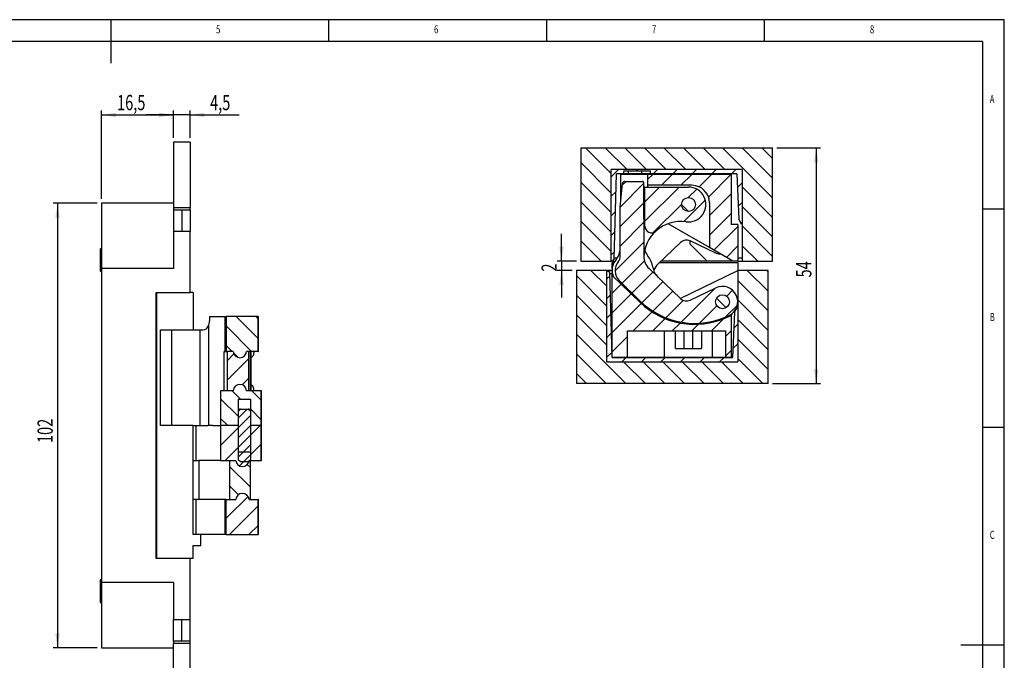
# Model space of a CAD drawing. Extents: x 5 to 415, y 5 to 292.
# Drawn here: x 189 to 415, y 145 to 292 of the extents above; entities that cross this region are included whole.
import ezdxf
from ezdxf.enums import TextEntityAlignment as Align

# ---------------------------------------------------------------- set-up
doc = ezdxf.new("R2010")
doc.units = 0
doc.layers.get('0').update_dxf_attribs({"linetype": 'CONTINUOUS'})
doc.dimstyles.new('SLDDIMSTYLE0', dxfattribs={"dimtxt": 3.5, "dimasz": 3.3, "dimexe": 0, "dimexo": 0.0625, "dimgap": 0.875, "dimtad": 1, "dimrnd": 1e-09, "dimzin": 12, "dimsah": 1, "dimcen": 0.09, "dimazin": 3, "dimtfac": 1, "dimtofl": 0, "dimtmove": 0, "dimatfit": 3})
doc.dimstyles.new('SLDDIMSTYLE1', dxfattribs={"dimtxt": 3.5, "dimasz": 3.3, "dimexe": 0, "dimexo": 0.0625, "dimgap": 0.875, "dimtad": 1, "dimrnd": 1e-09, "dimzin": 12, "dimsah": 1, "dimcen": 0.09, "dimazin": 3, "dimtfac": 1, "dimtofl": 0, "dimtmove": 0, "dimatfit": 3})
doc.dimstyles.new('SLDDIMSTYLE2', dxfattribs={"dimtxt": 3.5, "dimasz": 3.3, "dimexe": 0, "dimexo": 0.0625, "dimgap": 0.875, "dimtad": 1, "dimrnd": 1e-09, "dimzin": 12, "dimsah": 1, "dimcen": 0.09, "dimazin": 3, "dimtfac": 1, "dimtmove": 0, "dimatfit": 3})
doc.dimstyles.new('SLDDIMSTYLE3', dxfattribs={"dimtxt": 3.5, "dimasz": 3.3, "dimexe": 0, "dimexo": 0.0625, "dimgap": 0.875, "dimtad": 1, "dimrnd": 1e-09, "dimzin": 12, "dimsah": 1, "dimcen": 0.09, "dimazin": 3, "dimtfac": 1, "dimtmove": 0, "dimatfit": 3})

# ---------------------------------------------------------------- blocks, each defined once
blk = doc.blocks.new('_D_7')
at = {"color": 7, "linetype": 'CONTINUOUS'}
for p, q in [((207.89, 250.87), (207.89, 271.14)), ((224.39, 264.87), (224.39, 271.14)), ((207.89, 270.14), (224.39, 270.14))]:
    blk.add_line(p, q, dxfattribs=at)
for points in [[(207.89, 270.14), (211.19, 269.64), (211.19, 270.64)], [(224.39, 270.14), (221.09, 270.64), (221.09, 269.64)]]:
    blk.add_solid(points, dxfattribs=at)
at = {"color": 7, "linetype": 'CONTINUOUS', "width": 0.7}
blk.add_text('16,5', height=3.5, dxfattribs=at).set_placement((211.46, 270.14, 13.25), align=Align.BOTTOM_LEFT)
blk = doc.blocks.new('_D_8')
at = {"color": 7, "linetype": 'CONTINUOUS'}
for p, q in [((206.89, 249.87), (196.79, 249.87)), ((197.79, 249.87), (197.79, 147.87)), ((206.89, 147.87), (196.79, 147.87))]:
    blk.add_line(p, q, dxfattribs=at)
for points in [[(197.79, 249.87), (197.29, 246.57), (198.29, 246.57)], [(197.79, 147.87), (198.29, 151.17), (197.29, 151.17)]]:
    blk.add_solid(points, dxfattribs=at)
at = {"color": 7, "linetype": 'CONTINUOUS', "width": 0.7}
blk.add_text('102', height=3.5, rotation=90, dxfattribs=at).set_placement((197.79, 194.86, 13.25), align=Align.BOTTOM_LEFT)
blk = doc.blocks.new('_D_9')
at = {"color": 7, "linetype": 'CONTINUOUS'}
for p, q in [((224.39, 264.87), (224.39, 271.14)), ((228.19, 264.87), (228.19, 271.14)), ((224.39, 270.14), (218.14, 270.14)), ((228.19, 270.14), (224.39, 270.14)), ((228.19, 270.14), (239.49, 270.14))]:
    blk.add_line(p, q, dxfattribs=at)
for points in [[(224.39, 270.14), (221.09, 270.64), (221.09, 269.64)], [(228.19, 270.14), (231.49, 269.64), (231.49, 270.64)]]:
    blk.add_solid(points, dxfattribs=at)
at = {"color": 7, "linetype": 'CONTINUOUS', "width": 0.7}
blk.add_text('4,5', height=3.5, dxfattribs=at).set_placement((232.8, 270.14, 13.25), align=Align.BOTTOM_LEFT)
blk = doc.blocks.new('_D_10')
at = {"color": 7, "linetype": 'CONTINUOUS'}
for p, q in [((313.42, 236.59), (313.42, 242.84)), ((316.84, 236.59), (312.42, 236.59)), ((313.42, 236.59), (313.42, 234.48)), ((315.84, 234.48), (312.42, 234.48)), ((313.42, 234.48), (313.42, 228.23))]:
    blk.add_line(p, q, dxfattribs=at)
for points in [[(313.42, 236.59), (313.92, 239.89), (312.92, 239.89)], [(313.42, 234.48), (312.92, 231.18), (313.92, 231.18)]]:
    blk.add_solid(points, dxfattribs=at)
at = {"color": 7, "linetype": 'CONTINUOUS', "width": 0.7}
blk.add_text('2', height=3.5, rotation=90, dxfattribs=at).set_placement((313.42, 234.2, -50.18), align=Align.BOTTOM_LEFT)
blk = doc.blocks.new('_D_11')
at = {"color": 7, "linetype": 'CONTINUOUS'}
for p, q in [((362.84, 262.59), (372.84, 262.59)), ((371.84, 262.59), (371.84, 208.48)), ((361.84, 208.48), (372.84, 208.48))]:
    blk.add_line(p, q, dxfattribs=at)
for points in [[(371.84, 262.59), (371.34, 259.29), (372.34, 259.29)], [(371.84, 208.48), (372.34, 211.78), (371.34, 211.78)]]:
    blk.add_solid(points, dxfattribs=at)
at = {"color": 7, "linetype": 'CONTINUOUS', "width": 0.7}
blk.add_text('54', height=3.5, rotation=90, dxfattribs=at).set_placement((371.84, 232.86, -50.18), align=Align.BOTTOM_LEFT)

msp = doc.modelspace()

# ---------------------------------------------------------------- linework, layer by layer
at = {"color": 7, "linetype": 'CONTINUOUS'}
for p, q in [((415, 292), (5, 292)), ((210, 292), (210, 282)), ((260, 287), (260, 292)), ((310, 292), (310, 287)), ((360, 287), (360, 292)), ((415, 60.25), (415, 292)), ((410, 287), (10, 287)), ((410, 287), (410, 60.25)), ((228.189, 263.869), (224.389, 263.869)), ((224.389, 263.869), (224.389, 248.869)), ((228.189, 263.869), (228.189, 248.869)), ((317.841, 262.592), (361.841, 262.592)), ((317.841, 262.592), (317.841, 236.592)), ((318.956, 262.592), (324.841, 256.707)), ((323.446, 262.592), (328.446, 257.592)), ((327.936, 262.592), (332.936, 257.592)), ((332.426, 262.592), (337.426, 257.592)), ((336.916, 262.592), (341.916, 257.592)), ((341.407, 262.592), (346.407, 257.592)), ((345.897, 262.592), (350.897, 257.592)), ((350.387, 262.592), (361.841, 251.137)), ((354.877, 262.592), (361.841, 255.628)), ((359.367, 262.592), (361.841, 260.118)), ((361.841, 236.592), (361.841, 262.592)), ((317.841, 259.216), (324.841, 252.216)), ((326.455, 257.592), (324.841, 255.978)), ((354.841, 257.592), (324.841, 257.592)), ((324.841, 241.092), (324.841, 257.592)), ((324.841, 236.592), (324.841, 257.592)), ((330.945, 257.592), (330.645, 257.292)), ((335.435, 257.592), (334.435, 256.592)), ((339.925, 257.592), (338.925, 256.592)), ((344.415, 257.592), (343.415, 256.592)), ((348.905, 257.592), (347.905, 256.592)), ((353.395, 257.592), (352.395, 256.592)), ((354.841, 257.592), (354.841, 241.092)), ((354.841, 257.592), (354.841, 245.092)), ((325.53, 237.092), (326.041, 256.592)), ((327.741, 256.592), (326.041, 256.592)), ((327.041, 250.837), (327.041, 256.492)), ((333.141, 256.492), (327.041, 256.492)), ((327.741, 256.592), (327.741, 257.292)), ((327.741, 257.292), (333.741, 257.292)), ((328.741, 256.592), (327.741, 256.592)), ((328.741, 257.292), (328.741, 256.592)), ((331.741, 256.592), (328.741, 256.592)), ((331.741, 257.292), (331.741, 256.592)), ((333.741, 256.592), (331.741, 256.592)), ((334.335, 256.492), (333.141, 255.298)), ((352.341, 256.492), (333.141, 256.492)), ((333.141, 256.492), (333.141, 253.992)), ((333.741, 257.292), (333.741, 256.592)), ((353.641, 256.592), (333.741, 256.592)), ((338.825, 256.492), (336.325, 253.992)), ((343.315, 256.492), (340.815, 253.992)), ((347.805, 256.492), (344.962, 253.649)), ((352.295, 256.492), (347.117, 251.313)), ((352.341, 256.492), (352.341, 244.992)), ((353.641, 256.592), (354.094, 246.216)), ((317.841, 254.726), (324.841, 247.726)), ((326.844, 248.879), (327.403, 254.433)), ((332.22, 254.376), (326.858, 249.015)), ((328.238, 254.885), (327.36, 254.007)), ((327.898, 254.883), (332.017, 254.902)), ((332.218, 254.703), (332.294, 237.744)), ((332.523, 253.547), (332.223, 253.546)), ((332.523, 253.547), (342.523, 253.592)), ((332.563, 244.601), (332.523, 253.547)), ((335.895, 253.562), (332.538, 250.205)), ((340.406, 253.582), (332.558, 245.735)), ((343.341, 253.992), (333.141, 253.992)), ((333.141, 253.992), (333.141, 253.55)), ((344.431, 253.117), (342.505, 251.191)), ((354.841, 254.547), (353.777, 253.483)), ((354.841, 253.647), (361.841, 246.647)), ((325.936, 252.583), (324.841, 251.488)), ((352.341, 252.047), (347.341, 247.047)), ((224.389, 249.869), (207.889, 249.869)), ((207.889, 249.869), (207.889, 234.869)), ((224.389, 248.869), (228.189, 248.869)), ((224.389, 248.869), (224.389, 248.369)), ((228.189, 248.369), (228.189, 248.869)), ((317.841, 250.236), (324.841, 243.236)), ((326.894, 237.751), (326.844, 248.879)), ((332.24, 249.906), (326.864, 244.53)), ((340.941, 249.628), (334.48, 243.167)), ((340.941, 249.587), (342.536, 247.992)), ((346.41, 250.607), (341.489, 245.686)), ((347.341, 249.992), (347.341, 239.709)), ((354.841, 250.057), (353.965, 249.181)), ((354.841, 249.157), (361.841, 242.157)), ((415, 248.5), (410, 248.5)), ((224.389, 248.369), (228.189, 248.369)), ((224.389, 248.369), (224.389, 243.369)), ((226.289, 248.369), (226.289, 243.369)), ((228.189, 248.369), (228.189, 243.369)), ((325.815, 247.972), (324.841, 246.998)), ((352.341, 247.557), (347.341, 242.557)), ((317.841, 245.746), (324.791, 238.796)), ((332.26, 245.436), (326.884, 240.06)), ((347.341, 239.709), (337.852, 245.188)), ((353.841, 244.567), (348.382, 239.108)), ((353.841, 244.992), (352.341, 244.992)), ((353.841, 244.992), (353.841, 236.592)), ((354.743, 245.092), (354.094, 246.216)), ((354.841, 245.567), (354.605, 245.331)), ((354.841, 245.092), (354.743, 245.092)), ((354.841, 244.667), (361.841, 237.667)), ((228.189, 243.369), (224.389, 243.369)), ((224.389, 243.369), (224.389, 234.869)), ((228.189, 229.369), (228.189, 243.369)), ((325.695, 243.361), (324.841, 242.508)), ((207.889, 239.669), (207.589, 239.369)), ((317.841, 241.256), (322.505, 236.592)), ((324.841, 241.092), (324.791, 241.092)), ((324.791, 236.592), (324.791, 241.092)), ((332.28, 240.966), (325.709, 234.396)), ((340.689, 240.856), (335.539, 235.928)), ((342.841, 241.258), (342.841, 240.592)), ((346.841, 236.592), (342.841, 240.592)), ((348.848, 238.426), (342.925, 241.22)), ((352.741, 236.592), (347.341, 239.709)), ((353.841, 240.077), (351.229, 237.465)), ((354.891, 241.092), (354.841, 241.092)), ((354.841, 241.092), (354.841, 237.292)), ((354.891, 241.092), (354.891, 236.592)), ((354.891, 240.127), (358.426, 236.592)), ((207.589, 239.369), (207.589, 234.369)), ((325.574, 238.75), (324.841, 238.018)), ((326.188, 237.292), (325.536, 237.292)), ((354.841, 237.292), (353.841, 237.292)), ((317.841, 236.766), (318.015, 236.592)), ((317.841, 236.592), (324.791, 236.592)), ((324.791, 236.592), (324.841, 236.592)), ((325.004, 236.592), (324.841, 236.592)), ((325.53, 237.092), (325.004, 236.592)), ((325.004, 236.592), (325.658, 236.592)), ((325.041, 236.284), (325.473, 236.284)), ((325.041, 234.938), (325.041, 236.284)), ((332.452, 236.648), (327.315, 231.512)), ((335.911, 236.284), (344.041, 236.284)), ((346.841, 236.592), (336.233, 236.592)), ((344.041, 236.284), (353.841, 236.284)), ((352.741, 236.592), (346.841, 236.592)), ((353.841, 236.592), (352.741, 236.592)), ((353.841, 236.592), (354.891, 236.592)), ((353.841, 236.284), (353.841, 234.484)), ((354.891, 236.592), (361.841, 236.592)), ((207.589, 234.369), (207.889, 234.069)), ((207.889, 234.869), (207.889, 162.869)), ((224.389, 234.869), (207.889, 234.869)), ((316.841, 234.484), (316.841, 208.484)), ((323.791, 234.484), (316.841, 234.484)), ((316.841, 233.276), (323.841, 226.276)), ((320.123, 234.484), (323.791, 230.816)), ((323.791, 229.984), (323.791, 234.484)), ((323.841, 234.484), (323.791, 234.484)), ((323.841, 234.384), (323.791, 234.384)), ((323.791, 233.784), (323.841, 233.784)), ((323.841, 213.484), (323.841, 234.484)), ((323.841, 234.484), (324.004, 234.484)), ((324.55, 233.236), (323.841, 232.528)), ((325.009, 234.484), (324.004, 234.484)), ((324.004, 234.484), (324.53, 233.984)), ((325.009, 234.384), (324.109, 234.384)), ((325.041, 214.484), (324.53, 233.984)), ((324.536, 233.784), (325.041, 233.784)), ((325.041, 233.312), (325.041, 233.937)), ((325.041, 214.584), (325.041, 233.312)), ((325.041, 233.312), (331.437, 227.135)), ((334.365, 234.071), (329.57, 229.277)), ((333.528, 234.872), (340.689, 228.019)), ((340.655, 228.052), (353.841, 234.484)), ((353.891, 234.484), (353.841, 234.484)), ((353.841, 234.484), (353.841, 229.984)), ((353.891, 234.384), (353.841, 234.384)), ((353.841, 233.784), (353.891, 233.784)), ((353.891, 234.484), (353.891, 229.984)), ((360.841, 234.484), (353.891, 234.484)), ((356.044, 234.484), (360.841, 229.687)), ((360.534, 234.484), (360.841, 234.177)), ((360.841, 208.484), (360.841, 234.484)), ((327.114, 231.31), (325.041, 229.237)), ((331.326, 227.537), (326.656, 232.165)), ((326.92, 231.903), (326.922, 231.496)), ((328.226, 230.527), (328.226, 230.609)), ((328.228, 230.235), (328.226, 230.527)), ((336.659, 231.876), (331.835, 227.051)), ((342.925, 227.655), (348.848, 230.449)), ((353.891, 232.147), (360.841, 225.197)), ((220.389, 229.369), (228.189, 229.369)), ((220.389, 168.369), (220.389, 229.369)), ((220.489, 229.369), (220.489, 168.369)), ((228.889, 229.369), (228.189, 229.369)), ((228.889, 229.369), (228.889, 220.869)), ((316.841, 228.786), (323.841, 221.786)), ((323.791, 229.984), (323.841, 229.984)), ((323.841, 213.484), (323.841, 229.984)), ((324.665, 228.861), (323.841, 228.037)), ((329.398, 229.104), (325.041, 224.747)), ((338.954, 229.68), (334.38, 225.106)), ((348.574, 230.32), (340.853, 222.599)), ((352.654, 229.91), (351.305, 228.561)), ((353.841, 229.984), (353.841, 213.484)), ((353.841, 229.984), (353.891, 229.984)), ((331.685, 226.901), (325.041, 220.257)), ((331.038, 227.822), (331.04, 227.519)), ((332.345, 226.316), (332.344, 226.603)), ((341.359, 227.595), (337.356, 223.592)), ((349.064, 226.32), (345.1, 222.356)), ((348.962, 228.095), (351.153, 225.905)), ((353.757, 226.523), (350.957, 223.722)), ((353.094, 224.859), (353.743, 225.984)), ((353.841, 226.084), (353.629, 226.084)), ((353.743, 225.984), (353.841, 225.984)), ((353.841, 227.707), (360.841, 220.707)), ((353.841, 225.984), (353.841, 213.484)), ((232.631, 223.869), (232.631, 222.869)), ((232.631, 223.869), (236.268, 223.869)), ((236.268, 215.869), (236.268, 223.869)), ((236.268, 223.869), (236.536, 223.869)), ((236.536, 215.869), (236.536, 223.869)), ((243.805, 223.869), (236.536, 223.869)), ((243.805, 218.874), (238.81, 223.869)), ((243.805, 223.364), (243.3, 223.869)), ((243.805, 215.869), (243.805, 223.869)), ((243.805, 223.869), (243.877, 223.869)), ((243.877, 215.869), (243.877, 223.869)), ((316.841, 224.295), (323.841, 217.295)), ((324.779, 224.485), (323.841, 223.547)), ((334.213, 224.939), (329.858, 220.584)), ((351.262, 223.64), (352.341, 224.12)), ((352.469, 224.504), (352.341, 224.284)), ((352.341, 224.284), (352.341, 224.12)), ((352.341, 224.12), (352.341, 214.584)), ((353.094, 224.859), (352.641, 214.484)), ((232.443, 221.737), (232.443, 198.869)), ((242.32, 215.869), (236.536, 221.653)), ((337.17, 223.406), (334.348, 220.584)), ((340.643, 222.388), (338.838, 220.584)), ((344.851, 222.107), (343.328, 220.584)), ((350.592, 223.357), (347.818, 220.584)), ((353.841, 222.116), (352.935, 221.21)), ((353.841, 223.216), (360.841, 216.216)), ((221.445, 220.869), (228.889, 220.869)), ((221.445, 198.869), (221.445, 220.869)), ((223.993, 198.869), (223.993, 220.869)), ((228.889, 220.869), (230.538, 220.869)), ((230.538, 198.869), (230.538, 220.869)), ((230.538, 220.869), (231.144, 220.869)), ((316.841, 219.805), (328.163, 208.484)), ((324.894, 220.11), (323.841, 219.057)), ((328.541, 219.267), (325.041, 215.767)), ((328.541, 214.584), (328.541, 220.584)), ((328.541, 220.584), (351.041, 220.584)), ((337.041, 214.584), (337.041, 220.584)), ((339.541, 216.584), (339.541, 220.584)), ((341.541, 216.584), (341.541, 220.584)), ((343.541, 216.584), (343.541, 220.584)), ((345.541, 220.584), (345.541, 216.584)), ((348.041, 214.584), (348.041, 220.584)), ((352.341, 220.616), (351.041, 219.316)), ((351.041, 220.584), (351.041, 214.584)), ((237.829, 215.869), (236.536, 217.163)), ((353.841, 217.626), (352.73, 216.515)), ((353.841, 218.726), (360.841, 211.726)), ((236.014, 206.869), (236.014, 215.869)), ((236.014, 215.869), (236.268, 215.869)), ((236.268, 215.869), (236.536, 215.869)), ((238.1, 215.869), (236.536, 215.869)), ((236.685, 215.869), (236.685, 206.869)), ((238.1, 215.869), (236.685, 215.869)), ((236.685, 213.735), (238.238, 215.288)), ((239.164, 214.535), (238.138, 215.561)), ((243.805, 215.869), (241.149, 215.869)), ((241.666, 215.869), (241.149, 215.869)), ((241.666, 206.869), (241.666, 215.869)), ((242.097, 206.869), (242.097, 215.869)), ((242.186, 206.869), (242.186, 215.869)), ((243.805, 215.869), (243.877, 215.869)), ((316.841, 215.315), (323.673, 208.484)), ((325.008, 215.734), (323.841, 214.567)), ((328.541, 214.777), (328.348, 214.584)), ((339.541, 216.584), (341.541, 216.584)), ((341.541, 216.584), (343.541, 216.584)), ((343.541, 216.584), (345.541, 216.584)), ((352.341, 216.126), (351.041, 214.826)), ((236.685, 209.245), (241.666, 214.227)), ((323.841, 213.484), (353.841, 213.484)), ((325.041, 214.584), (328.541, 214.584)), ((325.041, 214.484), (352.641, 214.484)), ((328.248, 214.484), (327.248, 213.484)), ((327.399, 214.484), (327.389, 214.584)), ((327.653, 213.484), (332.653, 208.484)), ((328.541, 214.584), (337.041, 214.584)), ((332.738, 214.484), (331.738, 213.484)), ((332.143, 213.484), (337.143, 208.484)), ((332.22, 214.584), (332.219, 214.484)), ((337.228, 214.484), (336.228, 213.484)), ((336.633, 213.484), (341.633, 208.484)), ((337.041, 214.584), (348.041, 214.584)), ((341.718, 214.484), (340.718, 213.484)), ((341.123, 213.484), (346.123, 208.484)), ((346.208, 214.484), (345.208, 213.484)), ((345.613, 213.484), (350.613, 208.484)), ((348.041, 214.584), (351.041, 214.584)), ((350.698, 214.484), (349.698, 213.484)), ((350.104, 213.484), (355.104, 208.484)), ((351.041, 214.584), (352.341, 214.584)), ((353.841, 214.236), (359.594, 208.484)), ((316.841, 210.825), (319.183, 208.484)), ((240.122, 208.193), (241.666, 209.737)), ((360.841, 208.484), (316.841, 208.484)), ((235.177, 206.869), (235.177, 198.869)), ((235.218, 206.869), (235.177, 206.869)), ((235.218, 206.869), (235.218, 198.869)), ((238.1, 206.869), (235.218, 206.869)), ((238.1, 206.869), (236.685, 206.869)), ((239.849, 204.869), (237.849, 206.869)), ((244.518, 206.869), (241.149, 206.869)), ((241.666, 206.869), (241.149, 206.869)), ((244.518, 204.691), (242.339, 206.869)), ((244.518, 198.869), (244.518, 206.869)), ((244.577, 206.869), (244.518, 206.869)), ((244.577, 198.869), (244.577, 206.869)), ((239.225, 201.004), (235.218, 205.011)), ((242.128, 204.869), (239.225, 204.869)), ((239.225, 204.869), (239.225, 198.869)), ((242.128, 198.869), (242.128, 204.869)), ((239.225, 200.56), (241.272, 202.607)), ((239.577, 202.607), (239.225, 202.255)), ((239.806, 202.607), (239.225, 202.107)), ((239.225, 202.107), (239.225, 191.107)), ((239.225, 198.315), (242.128, 201.218)), ((239.806, 202.607), (239.577, 202.607)), ((239.806, 202.607), (241.547, 202.607)), ((241.777, 202.607), (241.547, 202.607)), ((242.128, 202.107), (241.547, 202.607)), ((242.128, 202.255), (241.777, 202.607)), ((244.518, 200.201), (242.128, 202.591)), ((242.128, 191.107), (242.128, 202.107)), ((228.889, 198.869), (221.445, 198.869)), ((228.889, 198.869), (230.538, 198.869)), ((228.889, 173.869), (228.889, 198.869)), ((229.528, 198.869), (229.528, 190.869)), ((229.545, 198.869), (229.545, 190.869)), ((230.538, 198.869), (232.28, 198.869)), ((233.439, 198.869), (232.28, 198.869)), ((233.439, 198.869), (235.177, 198.869)), ((235.177, 198.869), (235.177, 190.869)), ((235.177, 198.869), (235.218, 198.869)), ((236.869, 198.869), (235.218, 200.521)), ((235.218, 198.798), (235.289, 198.869)), ((239.225, 198.869), (235.218, 198.869)), ((235.218, 198.869), (235.218, 190.869)), ((239.225, 196.07), (242.128, 198.973)), ((239.225, 198.869), (239.225, 192.869)), ((242.128, 196.728), (244.269, 198.869)), ((244.518, 198.869), (242.128, 198.869)), ((242.128, 192.869), (242.128, 198.869)), ((244.518, 198.869), (244.577, 198.869)), ((244.518, 190.869), (244.518, 198.869)), ((244.577, 190.869), (244.577, 198.869)), ((235.218, 194.308), (239.225, 198.315)), ((239.225, 193.825), (242.128, 196.728)), ((410, 198.5), (415, 198.5)), ((239.225, 191.58), (242.128, 194.483)), ((239.512, 189.622), (244.518, 194.628)), ((236.269, 190.869), (239.225, 193.825)), ((239.225, 192.869), (242.128, 192.869)), ((240.497, 190.607), (242.128, 192.238)), ((228.889, 190.869), (230.242, 190.869)), ((230.242, 190.869), (230.242, 181.869)), ((235.177, 190.869), (230.242, 190.869)), ((235.177, 190.869), (235.218, 190.869)), ((235.218, 190.869), (238.68, 190.869)), ((237.264, 190.869), (237.264, 181.869)), ((237.264, 190.869), (238.68, 190.869)), ((239.225, 191.107), (239.806, 190.607)), ((239.806, 190.607), (241.547, 190.607)), ((242.035, 189.214), (241.326, 189.922)), ((241.547, 190.607), (242.128, 191.107)), ((241.728, 190.869), (242.035, 190.869)), ((241.728, 190.869), (244.518, 190.869)), ((242.035, 190.865), (242.039, 190.869)), ((242.035, 181.869), (242.035, 190.869)), ((244.518, 190.869), (244.577, 190.869)), ((242.035, 184.724), (237.264, 189.494)), ((239.283, 182.985), (237.264, 185.004)), ((230.242, 181.869), (228.889, 181.869)), ((229.528, 181.869), (229.528, 173.869)), ((229.545, 181.869), (229.545, 173.869)), ((236.252, 181.869), (230.242, 181.869)), ((236.252, 173.869), (236.252, 181.869)), ((236.503, 181.869), (236.252, 181.869)), ((236.503, 177.633), (241.491, 182.62)), ((236.503, 173.869), (236.503, 181.869)), ((236.503, 181.869), (238.68, 181.869)), ((237.264, 181.869), (238.68, 181.869)), ((241.728, 181.869), (242.035, 181.869)), ((241.728, 181.869), (243.805, 181.869)), ((243.805, 173.869), (243.805, 181.869)), ((243.877, 181.869), (243.805, 181.869)), ((243.877, 173.869), (243.877, 181.869)), ((237.23, 173.869), (243.805, 180.444)), ((241.72, 173.869), (243.805, 175.954)), ((230.689, 173.869), (228.889, 173.869)), ((236.252, 173.869), (230.689, 173.869)), ((230.689, 171.369), (230.689, 173.869)), ((236.503, 173.869), (236.252, 173.869)), ((236.503, 173.869), (243.805, 173.869)), ((243.877, 173.869), (243.805, 173.869)), ((228.889, 171.369), (230.689, 171.369)), ((228.889, 168.369), (228.889, 171.369)), ((228.189, 168.369), (220.389, 168.369)), ((228.189, 154.369), (228.189, 168.369)), ((228.889, 168.369), (228.189, 168.369)), ((207.889, 163.669), (207.589, 163.369)), ((207.589, 163.369), (207.589, 158.973)), ((224.389, 162.869), (207.889, 162.869)), ((207.889, 162.869), (207.889, 147.869)), ((224.389, 162.869), (224.389, 154.369)), ((207.589, 158.973), (207.589, 158.369)), ((207.589, 158.369), (207.889, 158.069)), ((224.389, 154.369), (228.189, 154.369)), ((224.389, 149.369), (224.389, 154.369)), ((226.289, 149.369), (226.289, 154.369)), ((228.189, 149.369), (228.189, 154.369)), ((228.189, 149.369), (224.389, 149.369)), ((224.389, 149.369), (224.389, 148.869)), ((228.189, 148.869), (228.189, 149.369)), ((207.889, 147.869), (224.389, 147.869)), ((228.189, 148.869), (224.389, 148.869)), ((224.389, 133.869), (224.389, 148.869)), ((228.189, 133.869), (228.189, 148.869)), ((415, 148.5), (405, 148.5))]:
    msp.add_line(p, q, dxfattribs=at)
at = {"color": 8, "linetype": 'CONTINUOUS'}
msp.add_line((328.308, 230.528), (328.226, 230.527), dxfattribs=at)
at = {"color": 7, "linetype": 'CONTINUOUS', "flags": 128}
for points in [[(350.132, 238.098), (349.489, 238.197), (348.848, 238.426)], [(328.226, 230.527), (328.251, 230.27), (328.268, 230.196)], [(329.337, 229.164), (329.503, 229.139), (329.712, 229.136)], [(333.305, 225.562), (333.46, 225.641), (333.537, 225.672)], [(334.496, 224.761), (334.64, 224.898), (334.671, 224.926)], [(242.832, 215.869), (242.821, 215.626), (242.788, 215.391), (242.734, 215.169), (242.661, 214.97), (242.571, 214.797), (242.466, 214.657), (242.351, 214.554), (242.227, 214.491), (242.186, 214.479)]]:
    msp.add_lwpolyline(points, dxfattribs=at)
at = {"color": 7, "linetype": 'CONTINUOUS'}
for centre in [(342.541, 249.592), (350.341, 227.284)]:
    msp.add_circle(centre, 1.6, dxfattribs=at)
for centre, radius, start, end in [((327.9, 254.383), 0.5, 90.25664, 174.25664), ((332.018, 254.702), 0.2, 0.25664, 90.25664), ((342.541, 249.592), 4, 261.97726, 90.25664), ((343.341, 249.992), 4, 0, 90), ((334.063, 244.608), 1.5, 180.25664, 312.3237), ((340.797, 237.214), 8.5, 81.97726, 132.3237), ((340.797, 237.214), 8.5, 132.3237, 177.98409), ((322.886, 239.55), 4, 319.67622, 0.25664), ((342.072, 239.412), 2, 64.74336, 133.74336), ((324.894, 237.742), 2, 320.5415, 0.25664), ((336.294, 237.762), 4, 180.25664, 226.25664), ((336.282, 240.428), 4, 199.37552, 219.09234), ((328.909, 234.438), 5.5, 8.4724, 39.09234), ((328.909, 234.438), 3.9, 139.67622, 199.7026), ((328.909, 234.438), 3.2, 140.5415, 225.25664), ((338.305, 235.837), 4, 188.4724, 226.25664), ((338.305, 233.038), 4, 133.74336, 159.51784), ((350.341, 227.284), 3.5, 296.64712, 115.25664), ((343.996, 240.322), 18, 225.25664, 296.08445), ((343.941, 240.084), 18, 226, 294), ((342.072, 229.464), 2, 226.25664, 295.25664), ((231.198, 222.195), 1.327, 267.68515, 339.80256), ((229.308, 222.841), 3.324, 340.6013, 0.49102), ((239.625, 215.971), 1.528, 183.80541, 356.19459), ((239.625, 206.771), 1.527, 3.71211, 176.28789), ((241.496, 207.094), 1.355, 350.47242, 59.40977), ((240.204, 190.968), 1.527, 183.71212, 356.28788), ((240.204, 181.768), 1.528, 3.80531, 176.19469)]:
    msp.add_arc(centre, radius, start, end, dxfattribs=at)
at = {"color": 8, "linetype": 'CONTINUOUS'}
msp.add_arc((329.485, 230.391), 0.916, 188.29699, 262.21629, dxfattribs=at)

# ---------------------------------------------------------------- texts
at = {"color": 7, "linetype": 'CONTINUOUS', "width": 0.7}
for s, p in [('5', (234.167, 288.281)), ('6', (284.167, 288.281)), ('7', (334.167, 288.281)), ('8', (384.167, 288.281)), ('A', (411.667, 272.281)), ('B', (411.667, 222.281)), ('C', (411.667, 172.281))]:
    msp.add_text(s, height=1.852, dxfattribs=at).set_placement(p, align=Align.BOTTOM_LEFT)

# ---------------------------------------------------------------- dimensions: what is measured, and where the dimension line sits
at = {"color": 7, "linetype": 'CONTINUOUS'}
for p1, dimstyle, picture, middle in [((207.889, 249.869), 'SLDDIMSTYLE0', '_D_7', (216.139, 270.139)), ((228.189, 263.869), 'SLDDIMSTYLE2', '_D_9', (236.144, 270.139))]:
    dim = msp.add_linear_dim(base=(224.389, 270.139), p1=p1, p2=(224.389, 263.869), dimstyle=dimstyle, dxfattribs=at)
    dim.commit()
    dim.dimension.update_dxf_attribs({"geometry": picture, "text_midpoint": middle, "dimtype": 160})
for base, p1, p2, dimstyle, picture, middle in [((371.841, 208.484), (361.841, 262.592), (360.841, 208.484), 'SLDDIMSTYLE1', '_D_11', (371.841, 235.538)), ((197.789, 147.869), (207.889, 249.869), (207.889, 147.869), 'SLDDIMSTYLE0', '_D_8', (197.789, 198.869)), ((313.422, 234.484), (317.841, 236.592), (316.841, 234.484), 'SLDDIMSTYLE3', '_D_10', (313.422, 235.538))]:
    dim = msp.add_linear_dim(base=base, p1=p1, p2=p2, angle=90, dimstyle=dimstyle, dxfattribs=at)
    dim.commit()
    dim.dimension.update_dxf_attribs({"geometry": picture, "text_midpoint": middle, "dimtype": 160})

doc.saveas('drawing.dxf')
